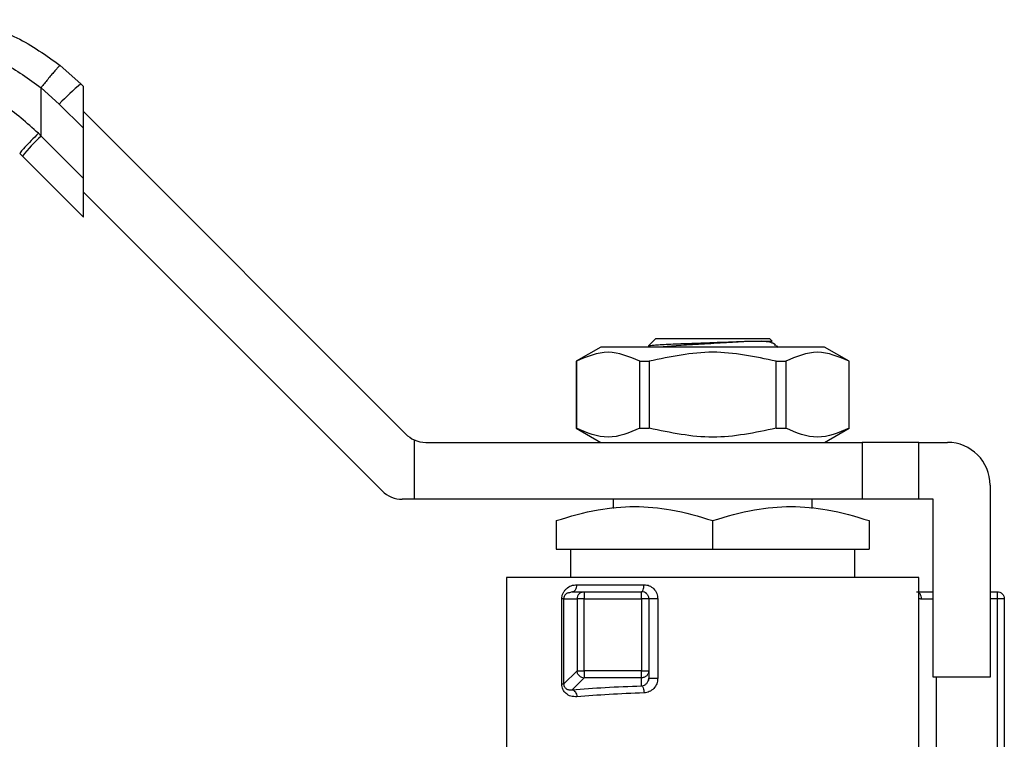
# Model space of a CAD drawing. Extents: x 0.4 to 10.6, y 0.4 to 8.1.
# Drawn here: x 3.2 to 3.3, y 3 to 3 of the extents above; entities that cross this region are included whole.
import ezdxf

# ---------------------------------------------------------------- set-up
doc = ezdxf.new("R2010")
doc.units = 0
doc.linetypes.add('SLD-SOLID', pattern=[0])
doc.layers.get('0').update_dxf_attribs({"linetype": 'CONTINUOUS'})

msp = doc.modelspace()

# ---------------------------------------------------------------- linework, layer by layer
at = {"color": 7, "linetype": 'SLD-SOLID'}
for p, q in [((3.171764610066476, 3.023250051820591), (3.169855833417279, 3.024954300642648)), ((3.168085639891765, 3.018441789613245), (3.168085930772413, 3.022900560939137)), ((3.168085930772413, 3.022900560939137), (3.169773109104957, 3.021394128509741)), ((3.172000600909775, 3.023014060977241), (3.171764610066519, 3.023250051820632)), ((3.172000600909693, 3.019166636705031), (3.172000600909693, 3.023014060977518)), ((3.169773109104268, 3.021394128510433), (3.172000600909669, 3.019166636705045)), ((3.172000600909693, 3.020694156839651), (3.201743663327713, 2.990951094421617)), ((3.168085639891765, 3.018441789613245), (3.167842443203278, 3.018689850069321)), ((3.172000600909669, 3.014526828429258), (3.168085639891765, 3.018441789613245)), ((3.172000600909669, 3.014526828429258), (3.172000600909669, 3.019166636705045)), ((3.166365294193695, 3.016585866177022), (3.166117396250835, 3.016833764119911)), ((3.166365294193695, 3.016585866177022), (3.172000600909628, 3.01095055946122)), ((3.172000600909693, 3.010950559460993), (3.172000600909693, 3.014526828429243)), ((3.19956931391882, 2.98570175058989), (3.172000600909705, 3.013270463598152)), ((3.224144362749874, 2.999084636370854), (3.224822124612033, 2.99976239840101)), ((3.224822124612033, 2.99976239840101), (3.230071467051415, 2.999762398401085)), ((3.230071467051415, 2.999762398401085), (3.235320809490723, 2.999762398401085)), ((3.23556753004354, 2.999515677787172), (3.235320809490798, 2.999762398401085)), ((3.235870318622593, 2.999166714357945), (3.235546020431214, 2.999354655179981)), ((3.235756983252236, 2.999188572696192), (3.235847208579702, 2.999126860264536)), ((3.219746074409536, 2.998974996734157), (3.217473041854561, 2.997662660776676)), ((3.240396859693414, 2.998974996734364), (3.219746074409416, 2.998974996734364)), ((3.224227458300944, 2.999066471442913), (3.224144362749945, 2.999084636370888)), ((3.236108210962459, 2.998974996734157), (3.235966960690502, 2.999116247041129)), ((3.24266989224827, 2.997662660776676), (3.240396859693294, 2.998974996734157)), ((3.217473041854565, 2.997662660776677), (3.217473041854565, 2.991494681774967)), ((3.217473041854562, 2.997662660776676), (3.217483216285138, 2.997662660776676)), ((3.217483216285135, 2.997662660776669), (3.217483216285135, 2.991494681774979)), ((3.223338941092864, 2.991494681774979), (3.223338941092864, 2.997662660776669)), ((3.223338941092863, 2.997662660776674), (3.224215742243752, 2.997662660776674)), ((3.224215742243756, 2.997662660776669), (3.224215742243756, 2.991494681774979)), ((3.23592719185915, 2.991494681774979), (3.235927191859137, 2.997662660776669)), ((3.235927191859139, 2.997662660776677), (3.236803993009997, 2.997662660776677)), ((3.236803993009991, 2.997662660776669), (3.236803993009991, 2.991494681774979)), ((3.242659717817692, 2.997662660776676), (3.24266989224827, 2.997662660776676)), ((3.242659717817688, 2.991494681774979), (3.242659717817688, 2.997662660776669)), ((3.242669892248266, 2.991494681774967), (3.242669892248266, 2.997662660776677)), ((3.217473041852959, 2.991494681774979), (3.219746074410432, 2.990182345816055)), ((3.217473041854566, 2.991494681774979), (3.217483216285142, 2.991494681774979)), ((3.223338941092866, 2.991494681774979), (3.224215742243755, 2.991494681774979)), ((3.235927191859138, 2.991494681774979), (3.236803993009996, 2.991494681774979)), ((3.240396859692399, 2.990182345816055), (3.242669892249872, 2.991494681774979)), ((3.242659717817688, 2.991494681774979), (3.242669892248266, 2.991494681774979)), ((3.202512411933305, 2.99041809457948), (3.202512411933306, 2.984933001984033)), ((3.203599586637702, 2.990182345816054), (3.243850994610471, 2.990182345816054)), ((3.243850994610471, 2.990182345816054), (3.243850994610471, 2.984933001984034)), ((3.249100338442469, 2.990182345816054), (3.243850994610471, 2.990182345816054)), ((3.249100338442469, 2.984933001984034), (3.249100338442469, 2.990182345816054)), ((3.249100338442461, 2.990182345816054), (3.251725010358468, 2.990182345816054)), ((3.255662018232484, 2.986245337942039), (3.255662018232484, 2.968528802508968)), ((3.202512411933306, 2.984933001984033), (3.201425237228974, 2.984933001984034)), ((3.243850994610471, 2.984933001984034), (3.202512411933306, 2.984933001984033)), ((3.220885115345379, 2.984933001984033), (3.220885115345379, 2.984089763783141)), ((3.239257818757452, 2.984089893333484), (3.239257818757452, 2.984933001984034)), ((3.249100338442469, 2.984933001984034), (3.243850994610471, 2.984933001984034)), ((3.250412674400467, 2.984933001984034), (3.249100338442461, 2.984933001984034)), ((3.250412674400467, 2.968528802508968), (3.250412674400467, 2.984933001984034)), ((3.215635771513357, 2.982973537347419), (3.215635771513357, 2.980339826131015)), ((3.230071467050721, 2.980339826131015), (3.230071467051427, 2.982973537347419)), ((3.244507162589473, 2.982973537347419), (3.244507162589212, 2.980339826131015)), ((3.215635771513357, 2.980339826131015), (3.230071467050721, 2.980339826131015)), ((3.216948107471362, 2.980339826131385), (3.216948107471362, 2.977715154215009)), ((3.230071467050721, 2.980339826131015), (3.244507162589212, 2.980339826131015)), ((3.243194826631468, 2.977715154215009), (3.243194826631468, 2.980339826131385)), ((3.211042595660339, 2.977716799903793), (3.211042595660339, 2.958686282823927)), ((3.249100338442492, 2.95999861878854), (3.249100338442492, 2.977716799903793)), ((3.217544410563199, 2.977058986236002), (3.223728509921926, 2.977058986236002)), ((3.21614042382313, 2.967890994586527), (3.216140423825052, 2.975746650295057)), ((3.216313255274517, 2.975746650295583), (3.217547707900784, 2.975746650295583)), ((3.216313255274508, 2.975746650295057), (3.216313255274508, 2.96789099489217)), ((3.217112434882683, 2.97640281825695), (3.21683864146293, 2.976315515016885)), ((3.217112434882567, 2.976402818257), (3.218200920154315, 2.976402818257)), ((3.217547707900784, 2.975746650295583), (3.217547707900784, 2.969125447401619)), ((3.218200920154316, 2.976402818257), (3.223509787261645, 2.976402818257)), ((3.218200920341927, 2.969125447401619), (3.218200920341927, 2.975746650277997)), ((3.218200920248686, 2.975746650277997), (3.223509787261763, 2.975746650277997)), ((3.223509787261625, 2.975746650277997), (3.223509787261625, 2.969125447401619)), ((3.224165955240392, 2.975746650549454), (3.224165955240392, 2.96912544734751)), ((3.224997101347145, 2.975746650277997), (3.224997101347145, 2.968432638038758)), ((3.255662018232484, 2.976402818257), (3.2563181862115, 2.976402818257)), ((3.256318186214518, 2.975746650277997), (3.256318186214518, 2.96083081780385)), ((3.256974354190502, 2.975746650278653), (3.256782167039208, 2.975746650278653)), ((3.256974354190502, 2.975746650278653), (3.256974354190502, 2.960540470640333)), ((3.217547707900784, 2.969125447401619), (3.216313255274517, 2.96789099489217)), ((3.218200920372325, 2.968472235148125), (3.217099516549693, 2.967370830474139)), ((3.223509787261507, 2.969125447400569), (3.218200920341927, 2.969125447400569)), ((3.223509788655904, 2.968472235148125), (3.218200920357126, 2.968472235148125)), ((3.223509788655904, 2.967728243917566), (3.223509788655904, 2.968472235148125)), ((3.224165955240392, 2.969125447294451), (3.224165955240392, 2.968432638037577)), ((3.255662018232484, 2.968528802508968), (3.250412674400467, 2.968528802508968)), ((3.216313255274508, 2.96789099489217), (3.216140423823135, 2.96789099489217))]:
    msp.add_line(p, q, dxfattribs=at)
at = {"color": 8, "linetype": 'SLD-SOLID'}
for p, q in [((3.249330001434358, 2.975746650277997), (3.250412674400467, 2.975746650277997)), ((3.256318186214518, 2.975746650277997), (3.255662018232484, 2.975746650277997)), ((3.250696445588796, 2.968528802508968), (3.250696445588796, 2.960597144011986))]:
    msp.add_line(p, q, dxfattribs=at)
at = {"color": 7, "linetype": 'SLD-SOLID'}
for centre, radius, start, end in [((3.183633157781601, 3.008518037974607), 0.0189181039437053, 128.8559501535807, 137.1076796556456), ((3.179775074751139, 3.005880986145171), 0.01715857427338077, 132.9421120456829, 141.4000186542679), ((3.203599586637636, 2.992807017732065), 0.002624671916010746, 225.0000000081033, 245.5301994807464), ((3.203599586637636, 2.992807017732065), 0.00262467191601079, 245.5301994807464, 270.0000000014356), ((3.251725010358468, 2.986245337942039), 0.003937007874015741, 2.195313494453443e-07, 90), ((3.201425237228974, 2.987557673900044), 0.002624671916009902, 225.0000000000008, 270.0000000000008), ((3.218205359230899, 2.975746905141493), 0.0006576513794550948, 135.1604136473983, 180.0222026379408), ((3.223509787261389, 2.975746650277997), 0.0006561679790019146, 45.000000019468, 89.99919287019266), ((3.218207543210919, 2.969131367179621), 0.0006591653321334089, 224.9567860242604, 269.4243926169444)]:
    msp.add_arc(centre, radius, start, end, dxfattribs=at)
for points, knots in [([(3.161381920583191, 3.029170620097036), (3.162911014717013, 3.028689749775947), (3.16595918102211, 3.027731160845783), (3.168559799447244, 3.025877889607824), (3.169855833417279, 3.024954300642648)], [0, 0, 0, 0, 0.5016439330316491, 1, 1, 1, 1]), ([(3.160741100619021, 3.026628254056067), (3.162063740471657, 3.026203594042603), (3.164712132389208, 3.025353274777598), (3.1669604506205, 3.023718772471062), (3.168085930772425, 3.022900560939137)], [0, 0, 0, 0, 0.4994124335869013, 1, 1, 1, 1]), ([(3.169855832982878, 3.024954300096924), (3.16982250083743, 3.024934222433933), (3.16977117514162, 3.024903306331492), (3.169539600559301, 3.024652592303682), (3.169306693916726, 3.0243875229289), (3.169024271833356, 3.024054608849189), (3.168621201865757, 3.023568900914552), (3.168296652601498, 3.02316366840715), (3.168085930772413, 3.022900560939137)], [0, 0, 0, 0, 0.2391796867057945, 0.3682950400749679, 0.5002411847942634, 0.6321518379765865, 0.761165264988144, 1, 1, 1, 1]), ([(3.167842443203278, 3.018689850069321), (3.166788571979839, 3.019642844263775), (3.164687570388737, 3.021542737034666), (3.162053923938344, 3.02258945157676), (3.160741325610206, 3.023111129707773)], [0, 0, 0, 0, 0.5016042005405011, 1, 1, 1, 1]), ([(3.16784244320325, 3.018689850069321), (3.167616021550191, 3.018461093508721), (3.167145404081427, 3.017985622933983), (3.166559136551591, 3.017368711149639), (3.166168621527433, 3.016934671493115), (3.166134035937527, 3.016866542216698), (3.166117396250857, 3.016833764119933)], [0, 0, 0, 0, 0.2405580385358871, 0.4999999499044258, 0.7594418892111874, 1, 1, 1, 1]), ([(3.22414436274987, 2.999084636370962), (3.224258167488231, 2.999110558940378), (3.224484272971903, 2.999162061498008), (3.225890521735164, 2.999240119331887), (3.227829868226944, 2.999318026346156), (3.229327676160117, 2.999370530681279), (3.230071462782076, 2.99939660346484)], [0, 0, 0, 0, 0.2550559539656066, 0.506741201337571, 0.7550558469593607, 1, 1, 1, 1]), ([(3.225128024466447, 2.998974996734157), (3.225154367305437, 2.998979206955563), (3.225318337772655, 2.999005413393346), (3.225834740708882, 2.999053628932182), (3.226654971589151, 2.999119616888469), (3.227646628604759, 2.999185617142209), (3.228739505187832, 2.999251614647267), (3.229893713586462, 2.999317605152212), (3.231052653589233, 2.999383610458846), (3.232178175034234, 2.999449596128194), (3.232841836107041, 2.999493598350304), (3.233173645525818, 2.999515598061213)], [0, 0, 0, 0, 0.02336589628436254, 0.1454405477027472, 0.2675264658490216, 0.3896046754739925, 0.511684275329549, 0.6337682360754636, 0.7558427335266938, 0.8779291358225865, 1, 1, 1, 1]), ([(3.230071462814864, 2.999396603465989), (3.230632313241246, 2.99941642938581), (3.231748040594854, 2.999455870063776), (3.23270020175718, 2.99949594936461), (3.233173733447754, 2.999515881724626)], [0, 0, 0, 0, 0.5026769529037972, 1, 1, 1, 1]), ([(3.233173733447761, 2.999515881724615), (3.233523466244316, 2.99951586576088), (3.234222934884999, 2.999515833833272), (3.234974231614824, 2.999515785942187), (3.235474059575534, 2.999515738051043), (3.235536364881716, 2.999515706123832), (3.235567517670536, 2.999515690160157)], [0, 0, 0, 0, 0.249996732294882, 0.4999956430603397, 0.7499967322963401, 1, 1, 1, 1]), ([(3.235519961676897, 2.999349917976334), (3.235475714726339, 2.999374817573285), (3.235377594136316, 2.999430034104893), (3.234880703767964, 2.999485263915188), (3.234607883429732, 2.99951558814058)], [0, 0, 0, 0, 0.4509446034603544, 1, 1, 1, 1]), ([(3.223338941092864, 2.997662660776669), (3.222363042348825, 2.998079007900863), (3.220411137341188, 2.998911748020257), (3.218459225810459, 2.998079038480974), (3.217483216285135, 2.997662660776669)], [0, 0, 0, 0, 0.4999724577889455, 1, 1, 1, 1]), ([(3.235927191859137, 2.997662660776669), (3.233975394371083, 2.998079007900869), (3.230071584355801, 2.998911748020288), (3.226167761294402, 2.998079038480988), (3.224215742243756, 2.997662660776669)], [0, 0, 0, 0, 0.4999724577819655, 1, 1, 1, 1]), ([(3.235924623529679, 2.999073909890801), (3.235997485230884, 2.99904315935914), (3.236109591179904, 2.998995846196288), (3.236019227299388, 2.998951473561528), (3.235987594165273, 2.998935940303124)], [0, 0, 0, 0, 0.6499360813790226, 1, 1, 1, 1]), ([(3.242659717817688, 2.997662660776669), (3.241683819073662, 2.998079007900868), (3.239731914066016, 2.998911748020288), (3.237780002535317, 2.998079038480988), (3.236803993009991, 2.997662660776669)], [0, 0, 0, 0, 0.4999724577802701, 1, 1, 1, 1]), ([(3.22333894109265, 2.991494681774284), (3.222363072866552, 2.991077986824962), (3.220411161530772, 2.990244522251166), (3.218459256327763, 2.991077937043014), (3.217483216284741, 2.991494681774283)], [0, 0, 0, 0, 0.4999552019654128, 1, 1, 1, 1]), ([(3.235927191859337, 2.991494681774284), (3.233975463787086, 2.99107798682496), (3.230071657876939, 2.990244522251167), (3.226167830710543, 2.991077937043015), (3.224215742243569, 2.991494681774282)], [0, 0, 0, 0, 0.499955201967751, 1, 1, 1, 1]), ([(3.24265971781809, 2.991494681774283), (3.241683857971931, 2.991077986824959), (3.239731963397537, 2.990244522251163), (3.237780041434164, 2.991077937043015), (3.236803993010212, 2.991494681774284)], [0, 0, 0, 0, 0.4999552019660751, 1, 1, 1, 1]), ([(3.215635771513327, 2.982973537347481), (3.216915596286874, 2.983353148860249), (3.219283895764874, 2.984055615140095), (3.22285382412309, 2.984358178117527), (3.226422972414527, 2.984055463287661), (3.228791583398078, 2.983353074516297), (3.230071467051415, 2.982973537347466)], [0, 0, 0, 0, 0.2701987706857583, 0.4999993911645181, 0.7298236771037099, 1, 1, 1, 1]), ([(3.230071467051415, 2.982973537347466), (3.231351894646337, 2.983353354600277), (3.233720377670454, 2.984055925147115), (3.237289468307639, 2.984357970638729), (3.240858483600368, 2.98405586920124), (3.243226824978247, 2.983353332398547), (3.24450716209736, 2.982973537511529)], [0, 0, 0, 0, 0.2703129801461762, 0.5000139853387674, 0.7297050756334699, 1, 1, 1, 1]), ([(3.216140423825052, 2.975746650295057), (3.216146252471355, 2.975836245414215), (3.216158339830715, 2.976022046429741), (3.216252557041302, 2.976276650545325), (3.216389336905258, 2.97650557064739), (3.21663135356797, 2.976764936445588), (3.2170137579481, 2.977003244239592), (3.217363071880577, 2.977039937653355), (3.217544410563199, 2.977058986236002)], [0, 0, 0, 0, 0.1039974927956075, 0.2156684421546222, 0.3300216734929367, 0.4552282739285655, 0.7171936818120238, 1, 1, 1, 1]), ([(3.223728509921926, 2.977058986236002), (3.223894203511015, 2.977039802196095), (3.224223674685176, 2.977001655951643), (3.224643594125455, 2.976698177487572), (3.224940035375157, 2.976264677464384), (3.224978062661728, 2.975919477556592), (3.224997101347145, 2.975746650277997)], [0, 0, 0, 0, 0.2526072007489198, 0.5022933686794007, 0.7508189292985683, 1, 1, 1, 1]), ([(3.248874530455069, 2.976402818257), (3.249140469914653, 2.976402818257), (3.249595527321592, 2.976402818257), (3.250172775159966, 2.976402818257), (3.250412674400467, 2.976402818257)], [0, 0, 0, 0, 0.5844085944503112, 1, 1, 1, 1]), ([(3.224997101347145, 2.968432638038758), (3.224978035064565, 2.968258455114287), (3.224939799440516, 2.967909147755184), (3.224643496232547, 2.967467951286269), (3.224226350782469, 2.967149928127431), (3.223894591840809, 2.967100017486944), (3.223728509923502, 2.967075031710149)], [0, 0, 0, 0, 0.2482866858859748, 0.4979154346560346, 0.7486513344738095, 1, 1, 1, 1]), ([(3.223978754626529, 2.967957230946786), (3.224032391907855, 2.968029374386121), (3.224110493579993, 2.968134423022195), (3.224158991715132, 2.968306970514806), (3.224163681172647, 2.968391598987757), (3.224165955240392, 2.968432638037577)], [0, 0, 0, 0, 0.5303550020801662, 0.7722541386459633, 1, 1, 1, 1]), ([(3.224179546962403, 2.968438902731615), (3.22417387112216, 2.968389251936017), (3.224162468421612, 2.968289504034396), (3.224122063511975, 2.968191933077283), (3.224101770663613, 2.968142929313757)], [0, 0, 0, 0, 0.4977628079487654, 1, 1, 1, 1]), ([(3.217531914128881, 2.966717618307262), (3.217343323348671, 2.966721309927585), (3.21698653494146, 2.966728293977036), (3.21659684949444, 2.966945367237092), (3.216363067652995, 2.967191184411744), (3.216238516005799, 2.96740093823837), (3.216155579000767, 2.967636981500594), (3.216145416899418, 2.967807306572672), (3.21614042382313, 2.967890994586527)], [0, 0, 0, 0, 0.3015970809799935, 0.570581138816364, 0.6887089394764117, 0.7967969923457396, 0.9001576461254327, 1, 1, 1, 1]), ([(3.216313255277256, 2.96789099458822), (3.216313865042233, 2.967868277008803), (3.216315074666902, 2.967823210884093), (3.216328001733724, 2.967757378610511), (3.216348473937526, 2.967696207616039), (3.216387263149869, 2.967618081679906), (3.216455519542065, 2.967532338482401), (3.216596064771433, 2.967424419875085), (3.216730446000142, 2.967380670237393), (3.216847767522158, 2.967363857303289), (3.21694451032636, 2.967354877701872), (3.217032369229293, 2.967363919874772), (3.217099516549693, 2.96737083047416)], [0, 0, 0, 0, 0.03721550523301248, 0.07382646580326437, 0.113132975883131, 0.1589658137659882, 0.2582719008662825, 0.3865263377785655, 0.6765458795831384, 0.7157777869400604, 0.7827794410398569, 1, 1, 1, 1]), ([(3.217099516549693, 2.967370830474139), (3.218087774115304, 2.967445551648741), (3.220045663074784, 2.96759358569157), (3.222362426892247, 2.967683643427183), (3.223509788655904, 2.967728243917566)], [0, 0, 0, 0, 0.5047566976798228, 1, 1, 1, 1]), ([(3.223509788656725, 2.967728239304156), (3.223534544709675, 2.9677143482961), (3.223586783309103, 2.967685036401873), (3.22365751197891, 2.967538419782735), (3.223711815973492, 2.96732552250457), (3.223723014647698, 2.967157562875941), (3.223728517396419, 2.967075031710698)], [0, 0, 0, 0, 0.2283591161585077, 0.4818684311061582, 0.7454030919265543, 0.9999999999999999, 0.9999999999999999, 0.9999999999999999, 0.9999999999999999]), ([(3.217099516549396, 2.96737082993164), (3.217151755785728, 2.967356887664928), (3.217260132488354, 2.967327962722694), (3.217401697718602, 2.967174112209645), (3.21750354236317, 2.966960255868787), (3.217522691192468, 2.966796534509656), (3.217531921221444, 2.966717618307248)], [0, 0, 0, 0, 0.2410077147497985, 0.5000000625202344, 0.7589923728992718, 1, 1, 1, 1]), ([(3.223728509923502, 2.967075031710149), (3.222629680455866, 2.967030841493826), (3.220389684772585, 2.96694075845845), (3.218496432069206, 2.966792929697105), (3.217531914128881, 2.966717618307262)], [0, 0, 0, 0, 0.4905498148222301, 1, 1, 1, 1])]:
    msp.add_open_spline(points, degree=3, knots=knots, dxfattribs=at)
for points in [[(3.249100338442481, 2.977715154215005), (3.249029518461251, 2.977715154215005), (3.248887878498792, 2.977715154215006), (3.247756371521465, 2.977715154215006), (3.245997746320107, 2.977715154215006), (3.243613015100041, 2.977715154215006), (3.240711659211752, 2.977715154215006), (3.237400397039448, 2.977715154215006), (3.2338077574437, 2.977715154215006), (3.230071466992871, 2.977715154215006), (3.226335176544292, 2.977715154215006), (3.222742536955207, 2.977715154215006), (3.219431274793723, 2.977715154215006), (3.216529918919996, 2.977715154215006), (3.214145187717674, 2.977715154215006), (3.212386562536558, 2.977715154215006), (3.211255055581196, 2.977715154215006), (3.211113415633958, 2.977715154215005), (3.211042595660339, 2.977715154215005)], [(3.217112434882529, 2.976402818257012), (3.217169039367397, 2.97641268104943), (3.217282248337132, 2.976432406634268), (3.217425035360329, 2.976584144765408), (3.217524929606868, 2.976801038301419), (3.217537916911088, 2.976973003591141), (3.217544410563199, 2.977058986236002)], [(3.223509796504964, 2.976402818257183), (3.223538456411912, 2.976412683222224), (3.22359577622581, 2.976432413152308), (3.223668070982392, 2.976584152249988), (3.223718647972958, 2.976801043181302), (3.223725222605603, 2.976973005217769), (3.223728509921926, 2.977058986236002)], [(3.216313255274508, 2.975746650295057), (3.21630033009629, 2.975746650295057), (3.216274479739853, 2.975746650295057), (3.216185109128708, 2.975746650295057), (3.216140423823135, 2.975746650295057)], [(3.218200920341927, 2.975746650277997), (3.218120139231956, 2.975746650277997), (3.217958577012015, 2.975746650277997), (3.217750422003594, 2.975746650277997), (3.217596622098388, 2.975746650277997), (3.217564012633325, 2.975746650277997), (3.217547707900795, 2.975746650277997)], [(3.217739029339787, 2.976210631105351), (3.217770978884874, 2.976239296607859), (3.217834877975041, 2.976296627612871), (3.217949547921787, 2.976356262482857), (3.218072610089021, 2.976395545064862), (3.21815815010137, 2.976400393859621), (3.218200920107539, 2.976402818257)], [(3.218200920154315, 2.976402818256998), (3.218200920154316, 2.976392955186038), (3.218200920154317, 2.976373229044117), (3.218200920154316, 2.97622149078905), (3.218200920154317, 2.976004597586966), (3.218200920154316, 2.97583263271432), (3.218200920154315, 2.975746650277997)], [(3.223509787261901, 2.975746650277997), (3.223509787261901, 2.975832632672949), (3.223509787261901, 2.976004597462854), (3.223509787261901, 2.976221490598689), (3.223509787261901, 2.976373228878345), (3.223509787261901, 2.97639295513078), (3.223509787261901, 2.976402818256998)], [(3.224165955240391, 2.975746650277997), (3.224156091880493, 2.975746650277996), (3.224136365160696, 2.975746650277995), (3.223984626777086, 2.975746650277996), (3.223767733921393, 2.975746650277995), (3.22359576948139, 2.975746650277997), (3.223509787261389, 2.975746650277997)], [(3.223973768088781, 2.976210631105705), (3.224002433593683, 2.976178536988804), (3.224059764603486, 2.976114348755002), (3.224119399475692, 2.975999159925071), (3.224158682055963, 2.975875540899791), (3.224163530845582, 2.975789613818595), (3.224165955240392, 2.975746650277997)], [(3.224997101347145, 2.97574665082091), (3.224947702814088, 2.97574665082091), (3.224848905747971, 2.975746650820909), (3.224696830394159, 2.975746650820909), (3.22455200851054, 2.975746650820909), (3.224421294366495, 2.975746650820909), (3.22431157668312, 2.975746650820909), (3.224229421904242, 2.975746650820909), (3.224176027931699, 2.975746650820909), (3.224169312804161, 2.97574665082091), (3.224165955240392, 2.97574665082091)], [(3.25631818621045, 2.976402818257), (3.256318186210449, 2.976392955020205), (3.256318186210449, 2.976373228546616), (3.256318186210449, 2.976221490217771), (3.256318186210449, 2.976004597214495), (3.25631818621045, 2.975832632590163), (3.25631818621045, 2.975746650277997)], [(3.2563181862115, 2.976402818257), (3.256404168523654, 2.976392955020275), (3.256576133147962, 2.976373228546827), (3.256793026151218, 2.97622149021819), (3.256944764480072, 2.976004597215086), (3.256964490953692, 2.975832632590797), (3.256974354190502, 2.975746650278653)], [(3.256782167039208, 2.975746650278653), (3.256750072922307, 2.975746650278652), (3.256685884688505, 2.97574665027865), (3.256570695858573, 2.97574665027865), (3.256447076833293, 2.97574665027865), (3.256361149752097, 2.975746650278652), (3.2563181862115, 2.975746650278653)], [(3.217547707900795, 2.969125447401619), (3.217564012633325, 2.969125447401619), (3.217596622098388, 2.96912544740162), (3.217750422003594, 2.96912544740162), (3.217958577012015, 2.96912544740162), (3.218120139231957, 2.969125447401619), (3.218200920341927, 2.969125447401619)], [(3.217741091522229, 2.968665618580907), (3.217712565141598, 2.968697503880105), (3.217655512380335, 2.968761274478501), (3.217595777130514, 2.968875445577302), (3.217556012145119, 2.968997866958151), (3.217550476088535, 2.969082920566861), (3.217547708060243, 2.969125447371217)], [(3.218200920341927, 2.969125447400569), (3.218200920341927, 2.969044666445897), (3.218200920341927, 2.968883104536553), (3.218200920341927, 2.96867494980105), (3.218200920341927, 2.968521149864578), (3.218200920341927, 2.968488540045378), (3.218200920341927, 2.968472235135777)], [(3.223509787261389, 2.968472235148158), (3.223509787261388, 2.968488540070188), (3.223509787261388, 2.968521149914247), (3.223509787261388, 2.968674949852919), (3.223509787261388, 2.968883104569259), (3.223509787261388, 2.9690446664568), (3.223509787261389, 2.969125447400569)], [(3.223509787261389, 2.969125447400569), (3.22359576948139, 2.969125447400569), (3.223767733921392, 2.969125447400569), (3.223984626777086, 2.969125447400569), (3.224136365160695, 2.969125447400569), (3.224156091880493, 2.969125447400569), (3.224165955240391, 2.969125447400569)], [(3.223973768088935, 2.968663556691601), (3.223941674063637, 2.968635020383877), (3.223877486013041, 2.968577947768428), (3.223762297548419, 2.968518581591057), (3.223638678913165, 2.968479475907875), (3.223552752074991, 2.968474648804255), (3.223509788655904, 2.968472235252445)], [(3.224165955240392, 2.969125447503811), (3.224163530845528, 2.969082677493764), (3.224158682055802, 2.968997137473667), (3.224119399475526, 2.968874075294), (3.224059764603416, 2.968759405335606), (3.224002433593762, 2.968695506239603), (3.223973768088935, 2.968663556691601)], [(3.224165955240392, 2.968432638038758), (3.224169312804161, 2.968432638038758), (3.224176027931699, 2.968432638038758), (3.224229421904241, 2.968432638038758), (3.22431157668312, 2.968432638038758), (3.224421294366494, 2.968432638038758), (3.22455200851054, 2.968432638038758), (3.224696830394159, 2.968432638038758), (3.224848905747971, 2.968432638038758), (3.224947702814088, 2.968432638038758), (3.224997101347145, 2.968432638038758)]]:
    msp.add_open_spline(points, degree=3, dxfattribs=at)
at = {"color": 8, "linetype": 'SLD-SOLID'}
for points, knots in [([(3.21683864146293, 2.976315515016885), (3.21674957957586, 2.976299247098518), (3.216585145250667, 2.976269211757173), (3.216419611367447, 2.976095081222331), (3.216339409661563, 2.975925371260066), (3.216316330707174, 2.975821083188937), (3.216314250129868, 2.975770728195817), (3.216313255274547, 2.975746650295583)], [0, 0, 0, 0, 0.4025499656848742, 0.7432251229092459, 0.8871794574052342, 0.9460533782110804, 1, 1, 1, 1]), ([(3.249329999378824, 2.975746650277997), (3.249323892207306, 2.975829127715851), (3.249314497434549, 2.975956004255029), (3.249257866957243, 2.976109248413899), (3.249198547248322, 2.976212802767092), (3.249144216171414, 2.976282146461265), (3.249108235951988, 2.976307725108518), (3.249100338442492, 2.9763133395159)], [0, 0, 0, 0, 0.3581145505851747, 0.5508941110347103, 0.7477647789291638, 0.9446354111954313, 1, 1, 1, 1]), ([(3.249100338442492, 2.975815920321289), (3.249124924143344, 2.975799890619466), (3.249190036536004, 2.975757437803271), (3.249276306210397, 2.975750788734084), (3.249330001434358, 2.975746650277997)], [0, 0, 0, 0, 0.3775886562900985, 1, 1, 1, 1]), ([(3.223509788655894, 2.967728243917589), (3.223597079787544, 2.967742652454429), (3.223768851041246, 2.967771005534409), (3.223909554293647, 2.967895836757115), (3.223978754626529, 2.967957230946786)], [0, 0, 0, 0, 0.5081824215027877, 1, 1, 1, 1])]:
    msp.add_open_spline(points, degree=3, knots=knots, dxfattribs=at)

doc.saveas('drawing.dxf')
